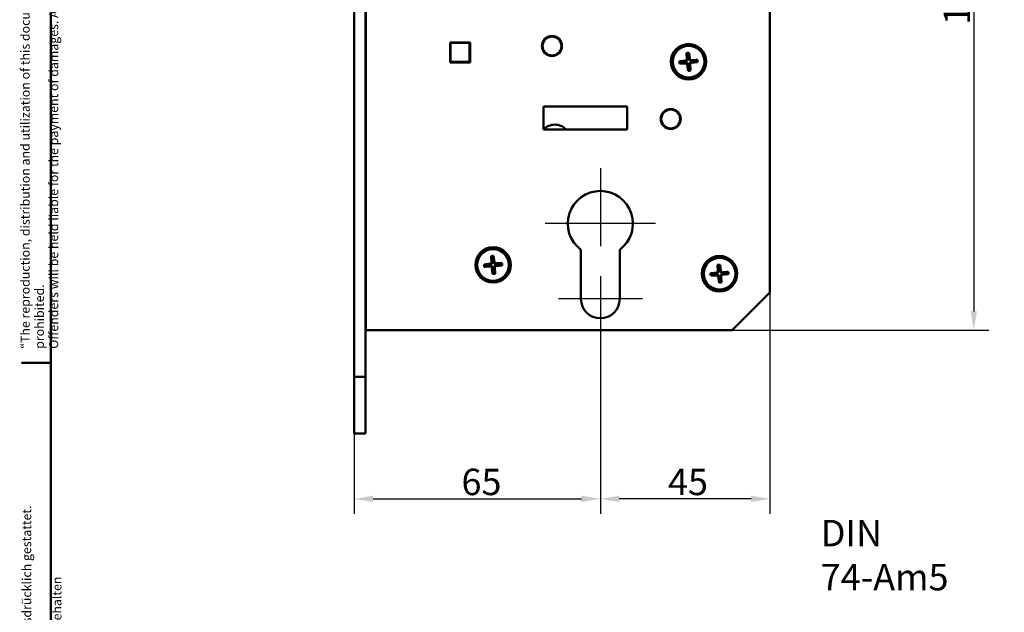
# Model space of a CAD drawing. Units: millimetres. Extents: x 12 to 828, y 12 to 582.
# Drawn here: x 12 to 273, y 231 to 388 of the extents above; entities that cross this region are included whole.
import ezdxf

# ---------------------------------------------------------------- set-up
doc = ezdxf.new("R2010")
doc.units = ezdxf.units.MM
doc.header["$LTSCALE"] = 2
for name, color, linetype, lineweight, true_color in [('Bemaßungen(SuP)', 7, 'Continuous', 25, 0x0000a0), ('Mittelpunktmarkierung(SuP)', 1, 'Continuous', 25, 0xff0000), ('Sichtbare tangentiale Kanten(SuP)', 7, 'Continuous', 50, 0xc0c0c0), ('Symbole(SuP)', 7, 'Continuous', 25, 0x0000a0)]:
    doc.layers.add(name, color=color, linetype=linetype, lineweight=lineweight, true_color=true_color)
doc.layers.add('Rahmen_0', color=7, linetype='Continuous', lineweight=50)
doc.layers.add('Sichtbare Kanten(SuP)', color=7, linetype='Continuous', lineweight=50)
doc.styles.add('ISOCP', font='isocpeur.ttf')
doc.dimstyles.new('SuP-DIN', dxfattribs={"dimscale": 2, "dimtxt": 3.5, "dimasz": 2.5, "dimexe": 2, "dimexo": 0, "dimgap": 0.5, "dimtad": 1, "dimrnd": 1e-08, "dimtxsty": 'ISOCP', "dimcen": 0.09, "dimdle": 12, "dimclrd": 256, "dimclre": 256, "dimclrt": 256, "dimazin": 2, "dimtfac": 0.571429, "dimtdec": 3, "dimtmove": 0, "dimatfit": 3, "dimfxl": 1, "dimtolj": 1, "dimlwd": 25, "dimlwe": 25, "dimarcsym": 0})
doc.dimstyles.new('SuP-DIN$7', dxfattribs={"dimscale": 2, "dimtxt": 3.5, "dimasz": 2.5, "dimexe": 2, "dimexo": 0, "dimgap": 0.5, "dimtad": 1, "dimrnd": 1e-08, "dimtxsty": 'ISOCP', "dimcen": 0.09, "dimdle": 12, "dimclrd": 256, "dimclre": 256, "dimclrt": 256, "dimazin": 2, "dimtfac": 0.571429, "dimtdec": 3, "dimtmove": 0, "dimatfit": 3, "dimfxl": 1, "dimtolj": 1, "dimlwd": 25, "dimlwe": 25, "dimarcsym": 0})

# ---------------------------------------------------------------- blocks, each defined once
blk = doc.blocks.new('Ränder Standardrahmen')
at = {"layer": 'Rahmen_0'}
blk.add_line((10, 148.5), (6.1, 148.5), dxfattribs=at)
at = {"layer": 'Rahmen_0', "flags": 128}
blk.add_lwpolyline([(10, 10), (10, 287), (410, 287), (410, 10), (10, 10)], dxfattribs=at)
blk = doc.blocks.new('*D14')
at = {"layer": 'Bemaßungen(SuP)', "color": 174, "linetype": 'Continuous', "lineweight": 25, "true_color": 0x0000a0, "transparency": 16777216}
for p, q in [((165.57, 308.78), (165.57, 256.93)), ((100.39, 293.26), (100.39, 256.93)), ((105.39, 260.93), (160.57, 260.93))]:
    blk.add_line(p, q, dxfattribs=at)
at = {"layer": 'Bemaßungen(SuP)', "color": 174, "linetype": 'Continuous', "true_color": 0x0000a0, "transparency": 16777216}
for points in [[(105.39, 261.77), (105.39, 260.1), (100.39, 260.93)], [(160.57, 261.77), (160.57, 260.1), (165.57, 260.93)]]:
    blk.add_solid(points, dxfattribs=at)
at = {"layer": 'Defpoints', "color": 0, "linetype": 'Continuous', "transparency": 16777216}
for p in [(165.57, 308.78), (100.39, 293.26), (165.57, 260.93)]:
    blk.add_point(p, dxfattribs=at)
at = {"layer": 'Bemaßungen(SuP)', "color": 174, "linetype": 'Continuous', "lineweight": 25, "true_color": 0x0000a0, "transparency": 16777216, "insert": (128.78, 268.93), "char_height": 7, "attachment_point": 1, "style": 'ISOCP'}
blk.add_mtext('\\A1;65', dxfattribs=at)
blk = doc.blocks.new('*D15')
at = {"layer": 'Bemaßungen(SuP)', "color": 174, "linetype": 'Continuous', "lineweight": 25, "true_color": 0x0000a0, "transparency": 16777216}
for p, q in [((210.49, 315.63), (210.49, 256.93)), ((165.57, 308.78), (165.57, 256.93)), ((205.49, 260.93), (170.57, 260.93))]:
    blk.add_line(p, q, dxfattribs=at)
at = {"layer": 'Bemaßungen(SuP)', "color": 174, "linetype": 'Continuous', "true_color": 0x0000a0, "transparency": 16777216}
for points in [[(170.57, 261.77), (170.57, 260.1), (165.57, 260.93)], [(205.49, 261.77), (205.49, 260.1), (210.49, 260.93)]]:
    blk.add_solid(points, dxfattribs=at)
at = {"layer": 'Defpoints', "color": 0, "linetype": 'Continuous', "transparency": 16777216}
for p in [(210.49, 315.63), (165.57, 308.78), (165.57, 260.93)]:
    blk.add_point(p, dxfattribs=at)
at = {"layer": 'Bemaßungen(SuP)', "color": 174, "linetype": 'Continuous', "lineweight": 25, "true_color": 0x0000a0, "transparency": 16777216, "insert": (183.48, 268.93), "char_height": 7, "attachment_point": 1, "style": 'ISOCP'}
blk.add_mtext('\\A1;45', dxfattribs=at)
blk = doc.blocks.new('*D18')
at = {"layer": 'Bemaßungen(SuP)', "color": 174, "linetype": 'Continuous', "lineweight": 25, "true_color": 0x0000a0, "transparency": 16777216}
for p, q in [((200.49, 480.03), (268.49, 480.03)), ((264.49, 475.03), (264.49, 310.63)), ((200.49, 305.63), (268.49, 305.63))]:
    blk.add_line(p, q, dxfattribs=at)
at = {"layer": 'Bemaßungen(SuP)', "color": 174, "linetype": 'Continuous', "true_color": 0x0000a0, "transparency": 16777216}
for points in [[(263.66, 475.03), (265.32, 475.03), (264.49, 480.03)], [(263.66, 310.63), (265.32, 310.63), (264.49, 305.63)]]:
    blk.add_solid(points, dxfattribs=at)
at = {"layer": 'Defpoints', "color": 0, "linetype": 'Continuous', "transparency": 16777216}
for p in [(200.49, 480.03), (200.49, 305.63), (264.49, 305.63)]:
    blk.add_point(p, dxfattribs=at)
at = {"layer": 'Bemaßungen(SuP)', "color": 174, "linetype": 'Continuous', "lineweight": 25, "true_color": 0x0000a0, "transparency": 16777216, "insert": (256.49, 386.53), "char_height": 7, "attachment_point": 1, "rotation": 90, "style": 'ISOCP'}
blk.add_mtext('\\A1;174', dxfattribs=at)

msp = doc.modelspace()

# ---------------------------------------------------------------- linework, layer by layer
at = {"layer": 'Mittelpunktmarkierung(SuP)', "linetype": 'Continuous'}
for p, q in [((165.566, 348.534), (165.566, 327.909)), ((180.191, 333.909), (150.941, 333.909)), ((165.566, 319.909), (165.566, 302.784)), ((176.691, 313.909), (154.441, 313.909))]:
    msp.add_line(p, q, dxfattribs=at)
at = {"layer": 'Sichtbare Kanten(SuP)'}
for p, q in [((100.391, 293.259), (100.391, 493.626)), ((103.391, 293.259), (103.391, 493.626)), ((210.491, 470.034), (210.491, 315.634)), ((103.421, 305.634), (103.421, 420.084)), ((125.746, 376.596), (125.746, 381.896)), ((125.746, 381.896), (131.046, 381.896)), ((130.896, 381.746), (125.896, 381.746)), ((125.896, 381.746), (125.896, 376.746)), ((130.896, 376.746), (130.896, 381.746)), ((131.046, 381.746), (130.896, 381.746)), ((131.046, 381.896), (131.046, 376.596)), ((188.422, 379.109), (188.49, 377.451)), ((189.073, 379.162), (189.276, 377.516)), ((131.046, 376.596), (125.746, 376.596)), ((125.896, 376.746), (130.896, 376.746)), ((125.896, 376.746), (125.896, 376.596)), ((186.563, 376.916), (188.209, 377.119)), ((186.616, 376.265), (188.273, 376.334)), ((188.808, 374.406), (188.605, 376.052)), ((189.459, 374.46), (189.391, 376.117)), ((191.265, 377.303), (189.608, 377.234)), ((191.319, 376.652), (189.672, 376.449)), ((103.391, 368.694), (103.421, 368.694)), ((150.531, 358.784), (150.531, 364.884)), ((150.531, 364.884), (172.631, 364.884)), ((172.631, 364.884), (172.631, 358.784)), ((172.631, 358.784), (150.531, 358.784)), ((103.391, 334.434), (103.421, 334.434)), ((160.441, 313.909), (160.441, 326.972)), ((170.691, 326.972), (170.691, 313.909)), ((136.642, 325.259), (136.71, 323.601)), ((137.293, 325.312), (137.496, 323.666)), ((139.485, 323.453), (137.828, 323.384)), ((134.783, 323.066), (136.429, 323.269)), ((134.836, 322.415), (136.493, 322.484)), ((137.028, 320.556), (136.825, 322.202)), ((137.679, 320.61), (137.611, 322.267)), ((139.539, 322.802), (137.892, 322.599)), ((194.763, 320.736), (196.409, 320.939)), ((196.622, 322.929), (196.69, 321.271)), ((197.273, 322.982), (197.476, 321.336)), ((199.465, 321.123), (197.808, 321.054)), ((194.816, 320.085), (196.473, 320.154)), ((197.008, 318.226), (196.805, 319.872)), ((197.659, 318.28), (197.591, 319.937)), ((199.519, 320.472), (197.872, 320.269)), ((210.491, 315.634), (200.491, 305.634)), ((103.391, 305.634), (103.421, 305.634)), ((200.491, 305.634), (103.421, 305.634)), ((100.391, 278.259), (100.391, 293.259)), ((103.391, 293.259), (103.391, 278.259)), ((100.391, 278.259), (103.391, 278.259))]:
    msp.add_line(p, q, dxfattribs=at)
for centre, radius in [((152.761, 380.934), 2.65), ((152.761, 380.934), 2.5), ((188.941, 376.784), 4.7), ((188.941, 376.784), 4.2), ((184.216, 361.609), 2.65), ((184.216, 361.609), 2.5), ((137.161, 322.934), 4.7), ((137.161, 322.934), 4.2), ((197.141, 320.604), 4.7), ((197.141, 320.604), 4.2)]:
    msp.add_circle(centre, radius, dxfattribs=at)
for centre, radius, start, end in [((188.941, 376.784), 1.366, 176.12304, 193.2716), ((188.169, 377.438), 0.321, 277.02911, 2.36553), ((188.287, 376.013), 0.321, 7.02911, 92.36553), ((188.941, 376.784), 1.366, 86.12304, 103.2716), ((189.595, 377.555), 0.321, 187.02911, 272.36553), ((189.712, 376.13), 0.321, 97.02911, 182.36553), ((188.941, 376.784), 1.366, 356.12304, 13.2716), ((188.941, 376.784), 1.366, 266.12304, 283.2716), ((153.516, 356.109), 4, 41.97066, 138.02934), ((165.566, 333.909), 8.625, 306.45583, 233.54417), ((136.389, 323.588), 0.321, 277.02911, 2.36553), ((137.161, 322.934), 1.366, 86.12304, 103.2716), ((137.815, 323.705), 0.321, 187.02911, 272.36553), ((137.161, 322.934), 1.366, 176.12304, 193.2716), ((136.507, 322.163), 0.321, 7.02911, 92.36553), ((137.161, 322.934), 1.366, 266.12304, 283.2716), ((137.932, 322.28), 0.321, 97.02911, 182.36553), ((137.161, 322.934), 1.366, 356.12304, 13.2716), ((196.369, 321.258), 0.321, 277.02911, 2.36553), ((197.141, 320.604), 1.366, 86.12304, 103.2716), ((197.795, 321.375), 0.321, 187.02911, 272.36553), ((197.141, 320.604), 1.366, 356.12304, 13.2716), ((197.141, 320.604), 1.366, 176.12304, 193.2716), ((196.487, 319.833), 0.321, 7.02911, 92.36553), ((197.141, 320.604), 1.366, 266.12304, 283.2716), ((197.912, 319.95), 0.321, 97.02911, 182.36553), ((165.566, 313.909), 5.125, 180, 0)]:
    msp.add_arc(centre, radius, start, end, dxfattribs=at)
for points, knots in [([(188.433, 378.99), (188.432, 378.996), (188.43, 379.005), (188.428, 379.026), (188.426, 379.042), (188.424, 379.073), (188.423, 379.092), (188.422, 379.109)], [0.045256175, 0.045256175, 0.045256175, 0.045256175, 0.049220648, 0.049220648, 0.054133714, 0.054133714, 0.059116661, 0.059116661, 0.059116661, 0.059116661]), ([(189.073, 379.162), (189.075, 379.146), (189.077, 379.126), (189.08, 379.096), (189.081, 379.079), (189.081, 379.059), (189.081, 379.05), (189.081, 379.043)], [0.019828007, 0.019828007, 0.019828007, 0.019828007, 0.024810953, 0.024810953, 0.02972402, 0.02972402, 0.033688492, 0.033688492, 0.033688492, 0.033688492]), ([(186.563, 376.916), (186.579, 376.918), (186.599, 376.921), (186.629, 376.923), (186.645, 376.924), (186.666, 376.925), (186.675, 376.925), (186.681, 376.925)], [0.019828007, 0.019828007, 0.019828007, 0.019828007, 0.024810953, 0.024810953, 0.02972402, 0.02972402, 0.033688492, 0.033688492, 0.033688492, 0.033688492]), ([(186.735, 376.277), (186.728, 376.275), (186.72, 376.274), (186.699, 376.271), (186.683, 376.27), (186.652, 376.267), (186.633, 376.266), (186.616, 376.265)], [0.045256175, 0.045256175, 0.045256175, 0.045256175, 0.049220648, 0.049220648, 0.054133714, 0.054133714, 0.059116661, 0.059116661, 0.059116661, 0.059116661]), ([(188.684, 377.459), (188.688, 377.411), (188.685, 377.362), (188.669, 377.28), (188.656, 377.24), (188.62, 377.165), (188.597, 377.129), (188.545, 377.067), (188.513, 377.038), (188.444, 376.99), (188.407, 376.972), (188.329, 376.942), (188.281, 376.931), (188.232, 376.927)], [0.228328932, 0.228328932, 0.228328932, 0.228328932, 0.243400502, 0.243400502, 0.255461643, 0.255461643, 0.267522783, 0.267522783, 0.279583924, 0.279583924, 0.291645064, 0.291645064, 0.306716635, 0.306716635, 0.306716635, 0.306716635]), ([(188.265, 376.528), (188.314, 376.532), (188.363, 376.529), (188.445, 376.512), (188.484, 376.5), (188.56, 376.464), (188.596, 376.44), (188.657, 376.388), (188.687, 376.356), (188.734, 376.288), (188.753, 376.251), (188.783, 376.173), (188.794, 376.124), (188.798, 376.076)], [0.228328932, 0.228328932, 0.228328932, 0.228328932, 0.243400502, 0.243400502, 0.255461643, 0.255461643, 0.267522783, 0.267522783, 0.279583924, 0.279583924, 0.291645064, 0.291645064, 0.306716635, 0.306716635, 0.306716635, 0.306716635]), ([(189.616, 377.041), (189.568, 377.037), (189.518, 377.04), (189.436, 377.056), (189.397, 377.069), (189.321, 377.105), (189.285, 377.128), (189.224, 377.18), (189.195, 377.212), (189.147, 377.281), (189.128, 377.318), (189.098, 377.396), (189.087, 377.444), (189.083, 377.492)], [0.228328932, 0.228328932, 0.228328932, 0.228328932, 0.243400502, 0.243400502, 0.255461643, 0.255461643, 0.267522783, 0.267522783, 0.279583924, 0.279583924, 0.291645064, 0.291645064, 0.306716635, 0.306716635, 0.306716635, 0.306716635]), ([(189.197, 376.109), (189.193, 376.157), (189.196, 376.207), (189.213, 376.288), (189.225, 376.328), (189.261, 376.404), (189.285, 376.44), (189.337, 376.501), (189.368, 376.53), (189.437, 376.578), (189.474, 376.597), (189.552, 376.626), (189.6, 376.637), (189.649, 376.641)], [0.228328932, 0.228328932, 0.228328932, 0.228328932, 0.243400502, 0.243400502, 0.255461643, 0.255461643, 0.267522783, 0.267522783, 0.279583924, 0.279583924, 0.291645064, 0.291645064, 0.306716635, 0.306716635, 0.306716635, 0.306716635]), ([(191.147, 377.292), (191.153, 377.293), (191.162, 377.294), (191.182, 377.297), (191.199, 377.299), (191.229, 377.301), (191.249, 377.302), (191.265, 377.303)], [0.045256175, 0.045256175, 0.045256175, 0.045256175, 0.049220648, 0.049220648, 0.054133714, 0.054133714, 0.059116661, 0.059116661, 0.059116661, 0.059116661]), ([(191.319, 376.652), (191.302, 376.65), (191.283, 376.648), (191.252, 376.645), (191.236, 376.644), (191.215, 376.643), (191.206, 376.643), (191.2, 376.644)], [0.019828007, 0.019828007, 0.019828007, 0.019828007, 0.024810953, 0.024810953, 0.02972402, 0.02972402, 0.033688492, 0.033688492, 0.033688492, 0.033688492]), ([(188.808, 374.406), (188.806, 374.423), (188.804, 374.442), (188.802, 374.472), (188.8, 374.489), (188.8, 374.51), (188.8, 374.519), (188.8, 374.525)], [0.019828007, 0.019828007, 0.019828007, 0.019828007, 0.024810953, 0.024810953, 0.02972402, 0.02972402, 0.033688492, 0.033688492, 0.033688492, 0.033688492]), ([(189.448, 374.578), (189.449, 374.572), (189.451, 374.563), (189.453, 374.542), (189.455, 374.526), (189.457, 374.496), (189.459, 374.476), (189.459, 374.46)], [0.045256175, 0.045256175, 0.045256175, 0.045256175, 0.049220648, 0.049220648, 0.054133714, 0.054133714, 0.059116661, 0.059116661, 0.059116661, 0.059116661]), ([(136.904, 323.609), (136.908, 323.561), (136.905, 323.512), (136.889, 323.43), (136.876, 323.39), (136.84, 323.315), (136.817, 323.279), (136.765, 323.217), (136.733, 323.188), (136.664, 323.14), (136.627, 323.122), (136.549, 323.092), (136.501, 323.081), (136.452, 323.077)], [0.228328932, 0.228328932, 0.228328932, 0.228328932, 0.243400502, 0.243400502, 0.255461643, 0.255461643, 0.267522783, 0.267522783, 0.279583924, 0.279583924, 0.291645064, 0.291645064, 0.306716635, 0.306716635, 0.306716635, 0.306716635]), ([(136.653, 325.14), (136.652, 325.146), (136.65, 325.155), (136.648, 325.176), (136.646, 325.192), (136.644, 325.223), (136.643, 325.242), (136.642, 325.259)], [0.045256175, 0.045256175, 0.045256175, 0.045256175, 0.049220648, 0.049220648, 0.054133714, 0.054133714, 0.059116661, 0.059116661, 0.059116661, 0.059116661]), ([(137.293, 325.312), (137.295, 325.296), (137.297, 325.276), (137.3, 325.246), (137.301, 325.229), (137.301, 325.209), (137.301, 325.2), (137.301, 325.193)], [0.019828007, 0.019828007, 0.019828007, 0.019828007, 0.024810953, 0.024810953, 0.02972402, 0.02972402, 0.033688492, 0.033688492, 0.033688492, 0.033688492]), ([(137.836, 323.191), (137.788, 323.187), (137.738, 323.19), (137.656, 323.206), (137.617, 323.219), (137.541, 323.255), (137.505, 323.278), (137.444, 323.33), (137.415, 323.362), (137.367, 323.431), (137.348, 323.468), (137.318, 323.546), (137.307, 323.594), (137.303, 323.642)], [0.228328932, 0.228328932, 0.228328932, 0.228328932, 0.243400502, 0.243400502, 0.255461643, 0.255461643, 0.267522783, 0.267522783, 0.279583924, 0.279583924, 0.291645064, 0.291645064, 0.306716635, 0.306716635, 0.306716635, 0.306716635]), ([(139.367, 323.442), (139.373, 323.443), (139.382, 323.444), (139.402, 323.447), (139.419, 323.449), (139.449, 323.451), (139.469, 323.452), (139.485, 323.453)], [0.045256175, 0.045256175, 0.045256175, 0.045256175, 0.049220648, 0.049220648, 0.054133714, 0.054133714, 0.059116661, 0.059116661, 0.059116661, 0.059116661]), ([(134.783, 323.066), (134.799, 323.068), (134.819, 323.071), (134.849, 323.073), (134.865, 323.074), (134.886, 323.075), (134.895, 323.075), (134.901, 323.075)], [0.019828007, 0.019828007, 0.019828007, 0.019828007, 0.024810953, 0.024810953, 0.02972402, 0.02972402, 0.033688492, 0.033688492, 0.033688492, 0.033688492]), ([(134.955, 322.427), (134.948, 322.425), (134.94, 322.424), (134.919, 322.421), (134.903, 322.42), (134.872, 322.417), (134.853, 322.416), (134.836, 322.415)], [0.045256175, 0.045256175, 0.045256175, 0.045256175, 0.049220648, 0.049220648, 0.054133714, 0.054133714, 0.059116661, 0.059116661, 0.059116661, 0.059116661]), ([(136.485, 322.678), (136.534, 322.682), (136.583, 322.679), (136.665, 322.662), (136.704, 322.65), (136.78, 322.614), (136.816, 322.59), (136.877, 322.538), (136.907, 322.506), (136.954, 322.438), (136.973, 322.401), (137.003, 322.323), (137.014, 322.274), (137.018, 322.226)], [0.228328932, 0.228328932, 0.228328932, 0.228328932, 0.243400502, 0.243400502, 0.255461643, 0.255461643, 0.267522783, 0.267522783, 0.279583924, 0.279583924, 0.291645064, 0.291645064, 0.306716635, 0.306716635, 0.306716635, 0.306716635]), ([(137.417, 322.259), (137.413, 322.307), (137.416, 322.357), (137.433, 322.438), (137.445, 322.478), (137.481, 322.554), (137.505, 322.59), (137.557, 322.651), (137.588, 322.68), (137.657, 322.728), (137.694, 322.747), (137.772, 322.776), (137.82, 322.787), (137.869, 322.791)], [0.228328932, 0.228328932, 0.228328932, 0.228328932, 0.243400502, 0.243400502, 0.255461643, 0.255461643, 0.267522783, 0.267522783, 0.279583924, 0.279583924, 0.291645064, 0.291645064, 0.306716635, 0.306716635, 0.306716635, 0.306716635]), ([(139.539, 322.802), (139.522, 322.8), (139.503, 322.798), (139.472, 322.795), (139.456, 322.794), (139.435, 322.793), (139.426, 322.793), (139.42, 322.794)], [0.019828007, 0.019828007, 0.019828007, 0.019828007, 0.024810953, 0.024810953, 0.02972402, 0.02972402, 0.033688492, 0.033688492, 0.033688492, 0.033688492]), ([(196.884, 321.279), (196.888, 321.231), (196.885, 321.182), (196.869, 321.1), (196.856, 321.06), (196.82, 320.985), (196.797, 320.949), (196.745, 320.887), (196.713, 320.858), (196.644, 320.81), (196.607, 320.792), (196.529, 320.762), (196.481, 320.751), (196.432, 320.747)], [0.228328932, 0.228328932, 0.228328932, 0.228328932, 0.243400502, 0.243400502, 0.255461643, 0.255461643, 0.267522783, 0.267522783, 0.279583924, 0.279583924, 0.291645064, 0.291645064, 0.306716635, 0.306716635, 0.306716635, 0.306716635]), ([(196.633, 322.81), (196.632, 322.816), (196.63, 322.825), (196.628, 322.846), (196.626, 322.862), (196.624, 322.893), (196.623, 322.912), (196.622, 322.929)], [0.045256175, 0.045256175, 0.045256175, 0.045256175, 0.049220648, 0.049220648, 0.054133714, 0.054133714, 0.059116661, 0.059116661, 0.059116661, 0.059116661]), ([(197.273, 322.982), (197.275, 322.966), (197.277, 322.946), (197.28, 322.916), (197.281, 322.899), (197.281, 322.879), (197.281, 322.87), (197.281, 322.863)], [0.019828007, 0.019828007, 0.019828007, 0.019828007, 0.024810953, 0.024810953, 0.02972402, 0.02972402, 0.033688492, 0.033688492, 0.033688492, 0.033688492]), ([(197.816, 320.861), (197.768, 320.857), (197.718, 320.86), (197.636, 320.876), (197.597, 320.889), (197.521, 320.925), (197.485, 320.948), (197.424, 321), (197.395, 321.032), (197.347, 321.101), (197.328, 321.138), (197.298, 321.216), (197.287, 321.264), (197.283, 321.312)], [0.228328932, 0.228328932, 0.228328932, 0.228328932, 0.243400502, 0.243400502, 0.255461643, 0.255461643, 0.267522783, 0.267522783, 0.279583924, 0.279583924, 0.291645064, 0.291645064, 0.306716635, 0.306716635, 0.306716635, 0.306716635]), ([(199.347, 321.112), (199.353, 321.113), (199.362, 321.114), (199.382, 321.117), (199.399, 321.119), (199.429, 321.121), (199.449, 321.122), (199.465, 321.123)], [0.045256175, 0.045256175, 0.045256175, 0.045256175, 0.049220648, 0.049220648, 0.054133714, 0.054133714, 0.059116661, 0.059116661, 0.059116661, 0.059116661]), ([(137.028, 320.556), (137.026, 320.573), (137.024, 320.592), (137.022, 320.622), (137.02, 320.639), (137.02, 320.66), (137.02, 320.669), (137.02, 320.675)], [0.019828007, 0.019828007, 0.019828007, 0.019828007, 0.024810953, 0.024810953, 0.02972402, 0.02972402, 0.033688492, 0.033688492, 0.033688492, 0.033688492]), ([(137.668, 320.728), (137.669, 320.722), (137.671, 320.713), (137.673, 320.692), (137.675, 320.676), (137.677, 320.646), (137.679, 320.626), (137.679, 320.61)], [0.045256175, 0.045256175, 0.045256175, 0.045256175, 0.049220648, 0.049220648, 0.054133714, 0.054133714, 0.059116661, 0.059116661, 0.059116661, 0.059116661]), ([(194.763, 320.736), (194.779, 320.738), (194.799, 320.741), (194.829, 320.743), (194.845, 320.744), (194.866, 320.745), (194.875, 320.745), (194.881, 320.745)], [0.019828007, 0.019828007, 0.019828007, 0.019828007, 0.024810953, 0.024810953, 0.02972402, 0.02972402, 0.033688492, 0.033688492, 0.033688492, 0.033688492]), ([(194.935, 320.097), (194.928, 320.095), (194.92, 320.094), (194.899, 320.091), (194.883, 320.09), (194.852, 320.087), (194.833, 320.086), (194.816, 320.085)], [0.045256175, 0.045256175, 0.045256175, 0.045256175, 0.049220648, 0.049220648, 0.054133714, 0.054133714, 0.059116661, 0.059116661, 0.059116661, 0.059116661]), ([(196.465, 320.348), (196.514, 320.352), (196.563, 320.349), (196.645, 320.332), (196.684, 320.32), (196.76, 320.284), (196.796, 320.26), (196.857, 320.208), (196.887, 320.176), (196.934, 320.108), (196.953, 320.071), (196.983, 319.993), (196.994, 319.944), (196.998, 319.896)], [0.228328932, 0.228328932, 0.228328932, 0.228328932, 0.243400502, 0.243400502, 0.255461643, 0.255461643, 0.267522783, 0.267522783, 0.279583924, 0.279583924, 0.291645064, 0.291645064, 0.306716635, 0.306716635, 0.306716635, 0.306716635]), ([(197.008, 318.226), (197.006, 318.243), (197.004, 318.262), (197.002, 318.292), (197, 318.309), (197, 318.33), (197, 318.339), (197, 318.345)], [0.019828007, 0.019828007, 0.019828007, 0.019828007, 0.024810953, 0.024810953, 0.02972402, 0.02972402, 0.033688492, 0.033688492, 0.033688492, 0.033688492]), ([(197.397, 319.929), (197.393, 319.977), (197.396, 320.027), (197.413, 320.108), (197.425, 320.148), (197.461, 320.224), (197.485, 320.26), (197.537, 320.321), (197.568, 320.35), (197.637, 320.398), (197.674, 320.417), (197.752, 320.446), (197.8, 320.457), (197.849, 320.461)], [0.228328932, 0.228328932, 0.228328932, 0.228328932, 0.243400502, 0.243400502, 0.255461643, 0.255461643, 0.267522783, 0.267522783, 0.279583924, 0.279583924, 0.291645064, 0.291645064, 0.306716635, 0.306716635, 0.306716635, 0.306716635]), ([(197.648, 318.398), (197.649, 318.392), (197.651, 318.383), (197.653, 318.362), (197.655, 318.346), (197.657, 318.316), (197.659, 318.296), (197.659, 318.28)], [0.045256175, 0.045256175, 0.045256175, 0.045256175, 0.049220648, 0.049220648, 0.054133714, 0.054133714, 0.059116661, 0.059116661, 0.059116661, 0.059116661]), ([(199.519, 320.472), (199.502, 320.47), (199.483, 320.468), (199.452, 320.465), (199.436, 320.464), (199.415, 320.463), (199.406, 320.463), (199.4, 320.464)], [0.019828007, 0.019828007, 0.019828007, 0.019828007, 0.024810953, 0.024810953, 0.02972402, 0.02972402, 0.033688492, 0.033688492, 0.033688492, 0.033688492])]:
    msp.add_open_spline(points, degree=3, knots=knots, dxfattribs=at)
for points, weights in [([(188.433, 378.99), (188.554, 378.443), (188.627, 378.113)], [1.00201602837, 1.03324795178, 1]), ([(189.033, 378.147), (189.051, 378.484), (189.081, 379.043)], [1, 1.03324795171, 1.00201602837]), ([(187.578, 376.876), (187.241, 376.895), (186.681, 376.925)], [1, 1.03324773757, 1.00201601638]), ([(186.735, 376.277), (187.282, 376.398), (187.611, 376.471)], [1.00201601639, 1.0332477376, 1]), ([(188.232, 376.927), (188.007, 376.909), (187.578, 376.876)], [1.70807025304, 1.37807048573, 1]), ([(187.611, 376.471), (188.04, 376.508), (188.265, 376.528)], [1, 1.37807048573, 1.70807025304]), ([(188.627, 378.113), (188.665, 377.685), (188.684, 377.459)], [1, 1.37807048573, 1.70807025304]), ([(188.798, 376.076), (188.815, 375.85), (188.848, 375.422)], [1.70807025304, 1.37807048573, 1]), ([(189.083, 377.492), (189.066, 377.718), (189.033, 378.147)], [1.70807025304, 1.37807048573, 1]), ([(189.254, 375.455), (189.217, 375.883), (189.197, 376.109)], [1, 1.37807048573, 1.70807025304]), ([(190.27, 377.098), (189.841, 377.06), (189.616, 377.041)], [1, 1.37807048573, 1.70807025304]), ([(189.649, 376.641), (189.874, 376.659), (190.303, 376.692)], [1.70807025304, 1.37807048573, 1]), ([(191.147, 377.292), (190.6, 377.171), (190.27, 377.098)], [1.00201601639, 1.0332477376, 1]), ([(190.303, 376.692), (190.64, 376.674), (191.2, 376.644)], [1, 1.03324753555, 1.00201600508]), ([(188.848, 375.422), (188.83, 375.084), (188.8, 374.525)], [1, 1.03324795314, 1.00201602845]), ([(189.448, 374.578), (189.327, 375.125), (189.254, 375.455)], [1.00201602837, 1.03324795178, 1]), ([(136.653, 325.14), (136.774, 324.593), (136.847, 324.263)], [1.00201602837, 1.03324795178, 1]), ([(136.847, 324.263), (136.885, 323.835), (136.904, 323.609)], [1, 1.37807048573, 1.70807025304]), ([(137.253, 324.297), (137.271, 324.634), (137.301, 325.193)], [1, 1.03324795171, 1.00201602837]), ([(137.303, 323.642), (137.286, 323.868), (137.253, 324.297)], [1.70807025304, 1.37807048573, 1]), ([(139.367, 323.442), (138.82, 323.321), (138.49, 323.248)], [1.00201601639, 1.0332477376, 1]), ([(135.798, 323.026), (135.461, 323.045), (134.901, 323.075)], [1, 1.03324773757, 1.00201601638]), ([(134.955, 322.427), (135.502, 322.548), (135.831, 322.621)], [1.00201601639, 1.0332477376, 1]), ([(136.452, 323.077), (136.227, 323.059), (135.798, 323.026)], [1.70807025304, 1.37807048573, 1]), ([(135.831, 322.621), (136.26, 322.658), (136.485, 322.678)], [1, 1.37807048573, 1.70807025304]), ([(137.018, 322.226), (137.035, 322), (137.068, 321.572)], [1.70807025304, 1.37807048573, 1]), ([(137.068, 321.572), (137.05, 321.234), (137.02, 320.675)], [1, 1.03324795314, 1.00201602845]), ([(137.474, 321.605), (137.437, 322.033), (137.417, 322.259)], [1, 1.37807048573, 1.70807025304]), ([(137.668, 320.728), (137.547, 321.275), (137.474, 321.605)], [1.00201602837, 1.03324795178, 1]), ([(138.49, 323.248), (138.061, 323.21), (137.836, 323.191)], [1, 1.37807048573, 1.70807025304]), ([(137.869, 322.791), (138.094, 322.809), (138.523, 322.842)], [1.70807025304, 1.37807048573, 1]), ([(138.523, 322.842), (138.86, 322.824), (139.42, 322.794)], [1, 1.03324753555, 1.00201600508]), ([(196.633, 322.81), (196.754, 322.263), (196.827, 321.933)], [1.00201602837, 1.03324795178, 1]), ([(196.827, 321.933), (196.865, 321.505), (196.884, 321.279)], [1, 1.37807048573, 1.70807025304]), ([(197.233, 321.967), (197.251, 322.304), (197.281, 322.863)], [1, 1.03324795171, 1.00201602837]), ([(197.283, 321.312), (197.266, 321.538), (197.233, 321.967)], [1.70807025304, 1.37807048573, 1]), ([(198.47, 320.918), (198.041, 320.88), (197.816, 320.861)], [1, 1.37807048573, 1.70807025304]), ([(199.347, 321.112), (198.8, 320.991), (198.47, 320.918)], [1.00201601639, 1.0332477376, 1]), ([(195.778, 320.696), (195.441, 320.715), (194.881, 320.745)], [1, 1.03324773757, 1.00201601638]), ([(194.935, 320.097), (195.482, 320.218), (195.811, 320.291)], [1.00201601639, 1.0332477376, 1]), ([(196.432, 320.747), (196.207, 320.729), (195.778, 320.696)], [1.70807025304, 1.37807048573, 1]), ([(195.811, 320.291), (196.24, 320.328), (196.465, 320.348)], [1, 1.37807048573, 1.70807025304]), ([(196.998, 319.896), (197.015, 319.67), (197.048, 319.242)], [1.70807025304, 1.37807048573, 1]), ([(197.048, 319.242), (197.03, 318.904), (197, 318.345)], [1, 1.03324795314, 1.00201602845]), ([(197.454, 319.275), (197.417, 319.703), (197.397, 319.929)], [1, 1.37807048573, 1.70807025304]), ([(197.648, 318.398), (197.527, 318.945), (197.454, 319.275)], [1.00201602837, 1.03324795178, 1]), ([(197.849, 320.461), (198.074, 320.479), (198.503, 320.512)], [1.70807025304, 1.37807048573, 1]), ([(198.503, 320.512), (198.84, 320.494), (199.4, 320.464)], [1, 1.03324753555, 1.00201600508])]:
    msp.add_rational_spline(points, weights, degree=2, dxfattribs=at)
at = {"layer": 'Sichtbare tangentiale Kanten(SuP)'}
for p, q in [((188.209, 377.119), (188.232, 376.927)), ((188.273, 376.334), (188.265, 376.528)), ((188.49, 377.451), (188.684, 377.459)), ((188.605, 376.052), (188.798, 376.076)), ((189.276, 377.516), (189.083, 377.492)), ((189.391, 376.117), (189.197, 376.109)), ((189.608, 377.234), (189.616, 377.041)), ((189.672, 376.449), (189.649, 376.641)), ((136.71, 323.601), (136.904, 323.609)), ((137.496, 323.666), (137.303, 323.642)), ((136.429, 323.269), (136.452, 323.077)), ((136.493, 322.484), (136.485, 322.678)), ((136.825, 322.202), (137.018, 322.226)), ((137.611, 322.267), (137.417, 322.259)), ((137.828, 323.384), (137.836, 323.191)), ((137.892, 322.599), (137.869, 322.791)), ((196.409, 320.939), (196.432, 320.747)), ((196.69, 321.271), (196.884, 321.279)), ((197.476, 321.336), (197.283, 321.312)), ((197.808, 321.054), (197.816, 320.861)), ((196.473, 320.154), (196.465, 320.348)), ((196.805, 319.872), (196.998, 319.896)), ((197.591, 319.937), (197.397, 319.929)), ((197.872, 320.269), (197.849, 320.461)), ((103.391, 293.259), (100.391, 293.259))]:
    msp.add_line(p, q, dxfattribs=at)
for centre, radius, start, end in [((188.941, 376.784), 2.382, 86.81501, 102.57963), ((188.941, 376.784), 2.264, 86.44051, 102.95414), ((188.941, 376.784), 2.382, 176.81501, 192.57963), ((188.941, 376.784), 2.264, 176.44051, 192.95414), ((188.941, 376.784), 2.264, 356.44051, 12.95414), ((188.941, 376.784), 2.382, 356.81501, 12.57963), ((188.941, 376.784), 2.264, 266.44051, 282.95414), ((188.941, 376.784), 2.382, 266.81501, 282.57963), ((137.161, 322.934), 2.382, 86.81501, 102.57963), ((137.161, 322.934), 2.264, 86.44051, 102.95414), ((137.161, 322.934), 2.264, 356.44051, 12.95414), ((137.161, 322.934), 2.382, 356.81501, 12.57963), ((137.161, 322.934), 2.382, 176.81501, 192.57963), ((137.161, 322.934), 2.264, 176.44051, 192.95414), ((197.141, 320.604), 2.382, 86.81501, 102.57963), ((197.141, 320.604), 2.264, 86.44051, 102.95414), ((197.141, 320.604), 2.264, 356.44051, 12.95414), ((197.141, 320.604), 2.382, 356.81501, 12.57963), ((137.161, 322.934), 2.264, 266.44051, 282.95414), ((137.161, 322.934), 2.382, 266.81501, 282.57963), ((197.141, 320.604), 2.382, 176.81501, 192.57963), ((197.141, 320.604), 2.264, 176.44051, 192.95414), ((197.141, 320.604), 2.264, 266.44051, 282.95414), ((197.141, 320.604), 2.382, 266.81501, 282.57963)]:
    msp.add_arc(centre, radius, start, end, dxfattribs=at)

# ---------------------------------------------------------------- block references
at = {"xscale": 2, "yscale": 2, "zscale": 2}
msp.add_blockref('Ränder Standardrahmen', (0, 0), dxfattribs=at)

# ---------------------------------------------------------------- texts
at = {"layer": 'Symbole(SuP)', "color": 174, "true_color": 0x0000a0, "char_height": 2.4, "attachment_point": 1, "rotation": 90, "style": 'ISOCP'}
for s, insert, width, line_spacing_factor in [('\\fArial|b0|i0;{\\H2.4000;“The reproduction, distribution and utilization of this document as well as the Communication of its contents to others without explicid authorization is prohibited.\\P}\\fArial|b0|i0;{\\H2.4000;Offenders will be held liable for the payment of damages. All rights reserved in the event Of the grant of a patent, utility model or design.”\\P}', (12.013, 300.7), 236.25732, 0.944221), ('\\fISOCPEUR|b0|i0;{\\H2.4000;"}\\fArial|b0|i0;{\\H2.4000;Weitergabe sowie Vervielfältigung dieses Dokuments, Verwertung und Mitteilung seines Inhalts sind Verboten, soweit nicht ausdrücklich gestattet. Zuwiderhandlung\\Pverpflichten zu Schadenersatz. Alle Rechte für den Fall der Patent-, Gebrauchsmuster- oder Geschmacksmustereintragung vorbehalten\\P}', (12.408, 35.249), 244.60508, 1.000746)]:
    msp.add_mtext(s, dxfattribs=dict(at, insert=insert, width=width, line_spacing_factor=line_spacing_factor))
at = {"layer": 'Symbole(SuP)', "color": 174, "true_color": 0x0000a0, "insert": (223.934, 255.356), "char_height": 7, "width": 50.37662, "attachment_point": 1, "style": 'ISOCP'}
msp.add_mtext('\\fISOCPEUR|b0|i0;DIN 74-Am5', dxfattribs=at)

# ---------------------------------------------------------------- dimensions: what is measured, and where the dimension line sits
at = {"layer": 'Bemaßungen(SuP)', "color": 174, "linetype": 'Continuous', "lineweight": 25, "true_color": 0x0000a0}
for base, p1, p2, angle, picture, middle in [((264.491, 305.634), (200.491, 480.034), (200.491, 305.634), 270, '*D18', (264.491, 392.834)), ((165.566, 260.935), (210.491, 315.634), (165.566, 308.784), 180, '*D15', (188.028, 260.935))]:
    dim = msp.add_linear_dim(base=base, p1=p1, p2=p2, angle=angle, dimstyle='SuP-DIN', override={"dimgap": 0.5, "dimdec": 0, "dimtol": 0, "dimlim": 0, "dimtp": 0, "dimtm": 0, "dimtdec": 3, "dimtofl": 0, "dimatfit": 1}, dxfattribs=at)
    dim.commit()
    dim.dimension.update_dxf_attribs({"geometry": picture, "text_midpoint": middle, "dimtype": 160})
dim = msp.add_linear_dim(base=(165.566, 260.935), p1=(100.391, 293.259), p2=(165.566, 308.784), dimstyle='SuP-DIN', override={"dimgap": 0.5, "dimdec": 0, "dimtol": 0, "dimlim": 0, "dimtp": 0, "dimtm": 0, "dimtdec": 3, "dimtofl": 0, "dimatfit": 1}, dxfattribs=at)
dim.commit()
dim.dimension.update_dxf_attribs({"geometry": '*D14', "text_midpoint": (132.978, 260.935), "dimtype": 160})

# ---------------------------------------------------------------- leaders
at = {"layer": 'Symbole(SuP)', "color": 174, "linetype": 'Continuous', "lineweight": 25, "true_color": 0x0000a0, "annotation_type": 0, "has_hookline": 1, "hookline_direction": 1, "text_width": 49}
msp.add_leader([(315.393, 289.992), (280.311, 251.856), (275.311, 251.856)], dimstyle='SuP-DIN$7', override={"dimtad": 0}, dxfattribs=at)

doc.saveas('drawing.dxf')
